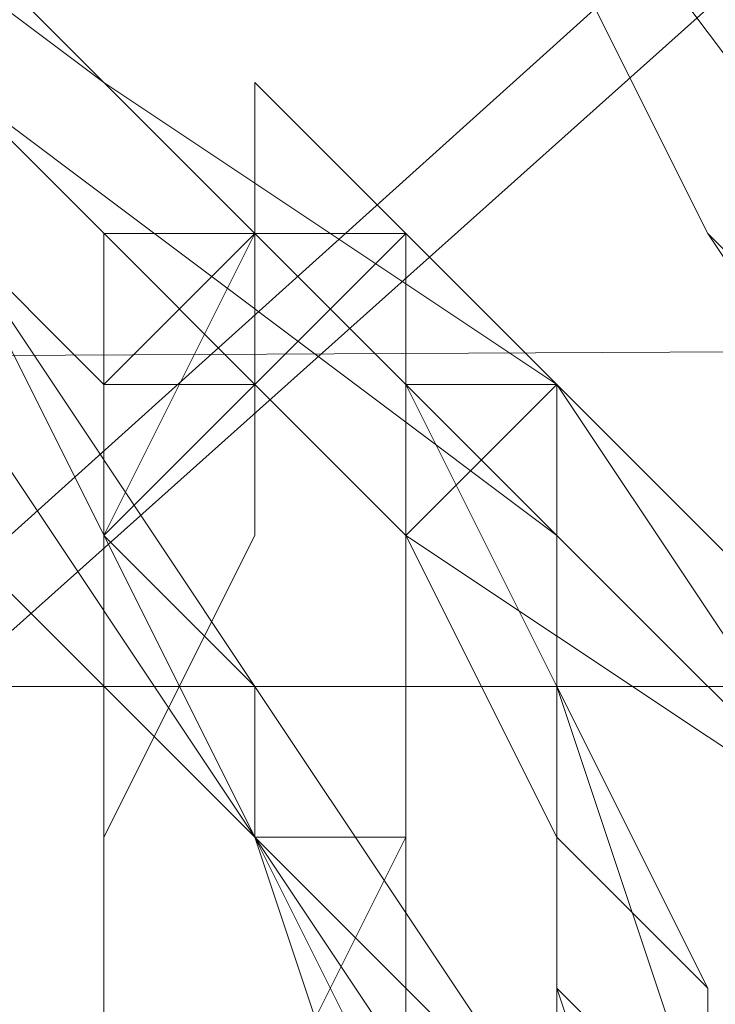
# Model space of a CAD drawing. Units: millimetres. Extents: x 3 to 5199, y -2100 to 2100.
# Drawn here: x 2158 to 2160, y 481 to 484 of the extents above; entities that cross this region are included whole.
import ezdxf

# ---------------------------------------------------------------- set-up
doc = ezdxf.new("R2010")
doc.units = ezdxf.units.MM
doc.layers.add('beslag', color=253, linetype='Continuous', lineweight=9)

msp = doc.modelspace()

# ---------------------------------------------------------------- linework, layer by layer
at = {"layer": 'beslag', "flags": 128}
for points in [[(2119.6329, 448.1501), (2183.967, 506.0964), (2182.1419, 508.3777), (2117.3515, 450.4314)], [(2119.6329, 448.1501), (2183.967, 506.0964), (2182.1419, 508.3777), (2117.3515, 450.4314)], [(2117.3515, 449.9752), (2181.6856, 507.9215), (2183.967, 505.6401), (2119.1766, 447.6938)], [(2117.3515, 449.9752), (2181.6856, 507.9215), (2183.967, 505.6401), (2119.1766, 447.6938)], [(2121.458, 445.8687), (2185.7921, 504.2713), (2183.967, 506.0964), (2119.6329, 448.1501)], [(2121.458, 445.8687), (2185.7921, 504.2713), (2183.967, 506.0964), (2119.6329, 448.1501)], [(2119.1766, 447.6938), (2183.967, 505.6401), (2185.3358, 503.815), (2121.0017, 445.8687)], [(2119.1766, 447.6938), (2183.967, 505.6401), (2185.3358, 503.815), (2121.0017, 445.8687)], [(2228.2252, 483.7392), (2141.5339, 483.2829), (2141.5339, 482.3703), (2228.2252, 482.3703)], [(2228.2252, 482.3703), (2228.2252, 483.7392), (2141.5339, 483.2829), (2141.5339, 482.3703), (2141.5339, 480.089), (2228.2252, 480.089)], [(2228.2252, 483.7392), (2141.5339, 483.2829), (2141.5339, 482.3703), (2228.2252, 482.3703)], [(2228.2252, 482.3703), (2228.2252, 483.7392), (2141.5339, 483.2829), (2141.5339, 482.3703), (2141.5339, 480.089), (2228.2252, 480.089)], [(2228.2252, 480.089), (2228.2252, 482.3703), (2141.5339, 482.3703), (2141.5339, 480.089), (2141.5339, 476.8951), (2228.2252, 476.8951)], [(2228.2252, 482.3703), (2141.5339, 482.3703)], [(2228.2252, 480.089), (2228.2252, 482.3703), (2141.5339, 482.3703), (2141.5339, 480.089), (2141.5339, 476.8951), (2228.2252, 476.8951)], [(2228.2252, 482.3703), (2141.5339, 482.3703)]]:
    msp.add_lwpolyline(points, close=True, dxfattribs=at)
for points in [[(2156.5908, 485.5642), (2157.9596, 484.1954), (2159.7847, 482.8266), (2160.6972, 481.9141), (2161.6097, 481.0015), (2162.066, 481.0015), (2162.066, 481.4578), (2161.1535, 482.3703), (2160.2409, 483.7392), (2159.3284, 485.5642)], [(2156.5908, 485.5642), (2157.9596, 484.1954), (2159.3284, 482.8266), (2160.6972, 481.9141), (2161.6097, 481.0015), (2162.066, 481.0015), (2162.066, 481.4578), (2161.1535, 482.3703), (2160.2409, 483.7392), (2159.3284, 485.5642)], [(2159.3284, 485.5642), (2160.2409, 483.7392), (2161.1535, 482.3703), (2161.6097, 481.4578), (2162.066, 481.0015), (2161.6097, 481.4578), (2160.6972, 481.9141), (2159.3284, 482.8266), (2157.9596, 484.1954), (2156.5908, 485.5642)], [(2156.5908, 485.5642), (2158.4158, 484.1954), (2159.7847, 482.8266), (2160.6972, 481.9141), (2161.6097, 481.0015), (2162.066, 481.0015), (2162.066, 481.4578), (2161.1535, 482.3703), (2160.2409, 483.7392), (2159.3284, 485.5642)], [(2159.3284, 485.5642), (2160.2409, 483.7392), (2161.1535, 482.8266), (2161.6097, 481.9141), (2161.6097, 481.4578), (2160.6972, 481.9141), (2159.3284, 482.8266), (2157.9596, 484.1954), (2157.047, 485.108)], [(2157.047, 485.108), (2157.9596, 484.1954), (2159.3284, 482.8266), (2160.6972, 481.9141), (2161.6097, 481.4578), (2161.6097, 481.9141), (2161.1535, 482.8266), (2160.2409, 483.7392), (2159.3284, 485.5642)], [(2159.3284, 485.5642), (2160.2409, 483.7392), (2161.1535, 482.8266), (2161.6097, 481.9141), (2161.6097, 481.4578), (2160.6972, 481.9141), (2159.3284, 482.8266), (2157.9596, 484.1954), (2157.047, 485.108)], [(2157.047, 485.108), (2157.9596, 484.1954), (2159.3284, 482.8266), (2160.6972, 481.9141), (2161.6097, 481.4578), (2162.066, 481.0015), (2161.6097, 481.4578), (2161.1535, 482.8266), (2160.2409, 483.7392), (2159.3284, 485.5642)], [(2159.3284, 485.5642), (2160.2409, 483.7392), (2161.1535, 482.8266), (2161.6097, 481.9141), (2162.066, 481.4578), (2161.6097, 481.4578), (2160.6972, 481.9141), (2159.3284, 482.8266), (2157.9596, 484.1954), (2157.047, 485.108)], [(2159.3284, 485.5642), (2160.6972, 484.1954), (2161.6097, 482.8266), (2162.066, 481.9141), (2162.066, 481.4578), (2161.6097, 481.4578), (2160.6972, 482.3703), (2159.7847, 483.2829), (2158.4158, 484.1954), (2157.047, 485.5642)], [(2157.047, 485.5642), (2158.4158, 484.1954), (2159.7847, 482.8266), (2160.6972, 481.9141), (2161.6097, 481.4578), (2162.066, 481.0015), (2162.066, 481.4578), (2161.1535, 482.8266), (2160.6972, 483.7392), (2159.3284, 485.5642)], [(2159.3284, 485.5642), (2160.6972, 483.7392), (2161.1535, 482.8266), (2162.066, 481.9141), (2162.066, 481.4578), (2161.6097, 481.4578), (2160.6972, 481.9141), (2159.7847, 482.8266), (2158.4158, 484.1954), (2157.047, 485.5642)], [(2159.3284, 485.5642), (2160.6972, 484.1954), (2161.6097, 482.8266), (2162.066, 481.9141), (2162.066, 481.4578), (2161.6097, 481.4578), (2160.6972, 481.9141), (2159.7847, 482.8266), (2158.4158, 484.1954), (2157.047, 485.5642)], [(2157.047, 485.5642), (2158.4158, 484.1954), (2159.7847, 482.8266), (2160.6972, 481.9141), (2161.6097, 481.4578), (2162.066, 481.4578), (2162.066, 481.9141), (2161.6097, 482.8266), (2160.6972, 484.1954), (2159.3284, 485.5642)], [(2159.3284, 485.5642), (2160.6972, 484.1954), (2161.6097, 482.8266), (2162.066, 481.9141), (2162.066, 481.4578), (2161.6097, 481.4578), (2160.6972, 481.9141), (2159.7847, 482.8266), (2158.4158, 484.1954), (2157.047, 485.5642)], [(2159.3284, 485.5642), (2160.6972, 484.1954), (2161.6097, 482.8266), (2162.066, 481.9141), (2162.066, 481.4578), (2161.6097, 481.4578), (2160.6972, 481.9141), (2159.7847, 483.2829), (2158.4158, 484.1954), (2157.047, 485.5642)], [(2153.3969, 485.108), (2154.7657, 483.7392), (2156.1345, 482.8266), (2156.5908, 481.9141), (2157.5033, 481.4578), (2157.5033, 481.0015), (2157.9596, 481.0015), (2157.9596, 480.5453), (2158.4158, 480.5453), (2158.8721, 480.089), (2159.3284, 480.089), (2159.7847, 479.6327), (2160.2409, 479.6327), (2159.7847, 480.5453), (2158.8721, 481.9141), (2157.5033, 483.2829), (2156.5908, 485.108)], [(2156.5908, 484.6517), (2157.5033, 483.2829), (2158.8721, 481.9141), (2159.3284, 481.0015), (2159.7847, 480.089), (2159.7847, 479.6327), (2160.2409, 479.6327), (2159.7847, 479.6327), (2159.3284, 479.6327), (2158.8721, 480.089), (2158.4158, 480.5453), (2157.9596, 481.0015), (2157.5033, 481.4578), (2156.5908, 481.9141), (2156.1345, 482.8266), (2154.7657, 483.7392), (2153.3969, 485.108)], [(2153.3969, 485.108), (2154.7657, 483.7392), (2156.1345, 482.8266), (2156.5908, 481.9141), (2157.5033, 481.4578), (2157.9596, 481.0015), (2158.4158, 480.5453), (2159.3284, 480.089), (2159.3284, 479.6327), (2159.7847, 479.6327), (2160.2409, 479.6327), (2160.2409, 480.089), (2159.7847, 480.5453), (2158.8721, 481.9141), (2157.5033, 483.2829), (2156.5908, 485.108)], [(2156.5908, 485.108), (2157.5033, 483.2829), (2158.8721, 481.9141), (2159.3284, 480.5453), (2159.7847, 480.089), (2160.2409, 479.6327), (2159.7847, 479.6327), (2159.3284, 479.6327), (2159.3284, 480.089), (2158.4158, 480.5453), (2157.9596, 481.0015), (2157.5033, 481.4578), (2156.5908, 481.9141), (2156.1345, 482.8266), (2154.7657, 483.7392), (2153.3969, 485.108)], [(2153.3969, 485.108), (2154.7657, 483.7392), (2156.1345, 482.8266), (2156.5908, 481.9141), (2157.5033, 481.4578), (2157.5033, 481.0015), (2157.9596, 481.0015), (2158.4158, 480.5453), (2158.8721, 480.089), (2159.3284, 480.089), (2159.7847, 479.6327), (2160.2409, 479.6327), (2159.7847, 480.5453), (2158.8721, 481.9141), (2157.5033, 483.2829), (2156.5908, 485.108)], [(2156.5908, 485.108), (2157.5033, 483.2829), (2158.8721, 481.9141), (2159.7847, 480.5453), (2160.2409, 480.089), (2160.2409, 479.6327), (2159.3284, 479.6327), (2159.3284, 480.089), (2158.8721, 480.5453), (2158.4158, 480.5453), (2157.9596, 481.0015), (2157.5033, 481.0015), (2157.5033, 481.4578), (2156.5908, 481.9141), (2156.1345, 482.8266), (2154.7657, 483.7392), (2153.3969, 485.108)], [(2153.3969, 485.108), (2154.7657, 484.1954), (2156.1345, 482.8266), (2156.5908, 481.9141), (2157.5033, 481.4578), (2157.5033, 481.0015), (2157.9596, 481.0015), (2158.4158, 480.5453), (2158.8721, 480.089), (2159.3284, 480.089), (2159.7847, 479.6327), (2160.2409, 479.6327), (2159.7847, 480.5453), (2158.8721, 481.9141), (2157.5033, 483.2829), (2156.5908, 485.108)], [(2153.3969, 485.108), (2154.7657, 484.1954), (2156.1345, 482.8266), (2157.047, 481.9141), (2157.5033, 481.4578), (2157.9596, 481.0015), (2158.4158, 480.5453), (2158.8721, 480.5453), (2159.3284, 480.089), (2159.7847, 479.6327), (2160.2409, 479.6327), (2160.2409, 480.089), (2159.7847, 480.5453), (2158.8721, 481.9141), (2157.9596, 483.2829), (2156.5908, 485.108)], [(2156.5908, 484.6517), (2157.5033, 483.2829), (2158.8721, 481.9141), (2159.3284, 481.0015), (2159.7847, 480.089), (2159.7847, 479.6327), (2159.3284, 479.6327), (2158.8721, 480.089), (2158.4158, 480.5453), (2157.9596, 481.0015), (2157.5033, 481.0015), (2157.5033, 481.4578), (2156.5908, 481.9141), (2156.1345, 482.8266), (2154.7657, 483.7392), (2153.8531, 485.108)], [(2153.8531, 485.108), (2154.7657, 483.7392), (2156.1345, 482.8266), (2156.5908, 481.9141), (2157.5033, 481.4578), (2157.5033, 481.0015), (2157.9596, 481.0015), (2158.4158, 480.5453), (2158.8721, 480.089), (2159.3284, 479.6327), (2159.7847, 479.6327), (2159.7847, 480.089), (2159.3284, 481.0015), (2158.8721, 481.9141), (2157.5033, 483.2829), (2156.5908, 484.6517)], [(2156.5908, 485.108), (2157.9596, 483.7392), (2158.8721, 482.3703), (2159.7847, 481.0015), (2160.2409, 480.089), (2159.7847, 480.089), (2159.3284, 480.089), (2158.8721, 480.5453), (2158.4158, 481.0015), (2157.9596, 481.4578), (2157.5033, 481.4578), (2157.047, 482.3703), (2156.1345, 482.8266), (2155.222, 484.1954), (2153.8531, 485.108)], [(2156.5908, 485.108), (2157.9596, 483.2829), (2158.8721, 481.9141), (2159.7847, 481.0015), (2160.2409, 480.089), (2160.2409, 479.6327), (2159.7847, 479.6327), (2159.3284, 480.089), (2158.8721, 480.5453), (2158.4158, 480.5453), (2157.9596, 481.0015), (2157.5033, 481.4578), (2157.047, 481.9141), (2156.1345, 482.8266), (2154.7657, 484.1954), (2153.8531, 485.108)], [(2156.5908, 485.108), (2157.9596, 483.2829), (2158.8721, 481.9141), (2159.7847, 481.0015), (2160.2409, 480.089), (2160.2409, 479.6327), (2159.7847, 479.6327), (2159.3284, 480.089), (2158.8721, 480.5453), (2158.4158, 480.5453), (2157.9596, 481.0015), (2157.5033, 481.4578), (2157.047, 481.9141), (2156.1345, 482.8266), (2154.7657, 484.1954), (2153.8531, 485.108)], [(2153.8531, 485.108), (2154.7657, 484.1954), (2156.1345, 482.8266), (2157.047, 482.3703), (2157.5033, 481.4578), (2157.9596, 481.4578), (2158.4158, 481.0015), (2158.8721, 480.5453), (2159.3284, 480.089), (2159.7847, 480.089), (2160.2409, 479.6327), (2160.2409, 480.089), (2159.7847, 481.0015), (2158.8721, 481.9141), (2157.9596, 483.7392), (2156.5908, 485.108)], [(2156.5908, 485.108), (2157.9596, 483.7392), (2158.8721, 481.9141), (2159.7847, 481.0015), (2160.2409, 480.089), (2160.2409, 479.6327), (2159.7847, 480.089), (2159.3284, 480.089), (2158.8721, 480.5453), (2158.4158, 480.5453), (2158.4158, 481.0015), (2157.9596, 481.4578), (2157.5033, 481.4578), (2157.047, 481.9141), (2156.1345, 482.8266), (2154.7657, 484.1954), (2153.8531, 485.108)], [(2156.5908, 485.108), (2157.9596, 483.7392), (2158.8721, 482.3703), (2159.7847, 481.0015), (2160.2409, 480.089), (2160.2409, 479.6327), (2159.7847, 480.089), (2159.3284, 480.089), (2158.8721, 480.5453), (2158.4158, 481.0015), (2157.9596, 481.4578), (2157.5033, 481.4578), (2157.047, 482.3703), (2156.1345, 482.8266), (2154.7657, 484.1954), (2153.8531, 485.108)], [(2157.047, 484.6517), (2157.5033, 484.1954), (2157.5033, 483.7392), (2157.9596, 483.7392), (2158.4158, 483.2829), (2158.4158, 482.8266), (2158.8721, 482.3703), (2158.8721, 481.9141), (2159.3284, 481.9141), (2159.3284, 481.4578), (2159.7847, 481.0015)], [(2160.2409, 484.6517), (2160.6972, 484.1954), (2160.6972, 483.7392), (2161.1535, 483.2829), (2161.1535, 482.8266), (2161.6097, 482.8266), (2161.6097, 482.3703), (2162.066, 481.9141), (2162.066, 481.4578), (2161.6097, 481.4578), (2161.1535, 481.9141), (2160.6972, 481.9141), (2160.6972, 482.3703), (2160.2409, 482.3703), (2159.7847, 482.8266), (2159.7847, 483.2829), (2159.3284, 483.2829), (2158.8721, 483.7392), (2158.4158, 484.1954), (2157.9596, 484.6517)], [(2159.7847, 474.6138), (2160.2409, 475.9826), (2160.2409, 477.3514), (2160.2409, 478.7202), (2160.2409, 480.089), (2160.2409, 481.4578), (2159.7847, 482.3703), (2159.7847, 483.2829), (2159.3284, 483.7392), (2158.8721, 484.1954), (2158.8721, 483.7392), (2158.4158, 483.2829), (2158.4158, 481.9141), (2158.4158, 481.0015), (2158.4158, 479.6327), (2158.8721, 477.8076), (2159.3284, 476.4388), (2159.3284, 475.5263), (2160.2409, 474.6138)], [(2160.2409, 474.6138), (2159.3284, 475.5263), (2159.3284, 476.4388), (2158.8721, 477.8076), (2158.4158, 479.6327), (2158.4158, 481.0015), (2158.4158, 481.9141), (2158.4158, 482.8266), (2158.8721, 483.7392), (2158.8721, 484.1954), (2159.3284, 483.7392), (2159.7847, 483.2829), (2159.7847, 482.3703), (2160.2409, 481.4578), (2160.2409, 480.089), (2160.2409, 478.7202), (2160.2409, 477.3514), (2160.2409, 475.9826), (2159.7847, 474.6138)], [(2160.2409, 474.6138), (2159.3284, 475.5263), (2159.3284, 476.4388), (2158.8721, 477.8076), (2158.4158, 479.6327), (2158.4158, 481.0015), (2158.4158, 481.9141), (2158.4158, 483.2829), (2158.8721, 483.7392), (2158.8721, 484.1954), (2159.3284, 483.7392), (2159.7847, 483.2829), (2159.7847, 482.3703), (2160.2409, 481.4578), (2160.2409, 480.089), (2160.2409, 478.7202), (2160.2409, 477.3514), (2160.2409, 475.9826), (2159.7847, 474.6138)], [(2159.7847, 474.6138), (2160.2409, 475.9826), (2160.2409, 477.3514), (2160.2409, 478.7202), (2160.2409, 480.089), (2160.2409, 481.4578), (2159.7847, 482.3703), (2159.7847, 483.2829), (2159.3284, 483.7392), (2158.8721, 484.1954), (2158.8721, 483.7392), (2158.4158, 482.8266), (2158.4158, 481.9141), (2158.4158, 481.0015), (2158.4158, 479.1765), (2158.8721, 477.8076), (2158.8721, 476.4388), (2159.3284, 475.5263), (2159.7847, 474.6138)], [(2159.7847, 474.6138), (2159.3284, 475.5263), (2158.8721, 476.8951), (2158.8721, 477.3514), (2158.4158, 477.8076), (2158.4158, 479.1765), (2158.4158, 480.5453), (2158.4158, 481.9141), (2158.4158, 482.8266), (2158.4158, 483.2829), (2158.8721, 483.7392), (2159.3284, 483.7392), (2159.3284, 483.2829), (2159.7847, 482.3703), (2159.7847, 481.4578), (2159.7847, 480.089), (2160.2409, 478.7202), (2159.7847, 477.3514), (2159.7847, 475.9826), (2159.3284, 475.07)], [(2159.7847, 475.07), (2160.2409, 475.9826), (2160.2409, 477.3514), (2160.2409, 478.7202), (2160.2409, 480.089), (2160.2409, 481.4578), (2159.7847, 482.3703), (2159.7847, 483.2829), (2159.3284, 483.7392), (2158.8721, 483.2829), (2158.8721, 482.8266), (2158.4158, 481.9141), (2158.4158, 480.5453), (2158.8721, 479.1765), (2158.8721, 477.8076), (2158.8721, 477.3514), (2159.3284, 476.8951), (2159.7847, 475.5263), (2160.2409, 474.6138)], [(2159.7847, 474.6138), (2159.3284, 475.5263), (2158.8721, 476.8951), (2158.8721, 477.3514), (2158.4158, 477.8076), (2158.4158, 479.1765), (2158.4158, 480.5453), (2158.4158, 481.9141), (2158.4158, 482.8266), (2158.4158, 483.2829), (2158.8721, 483.7392), (2159.3284, 483.7392), (2159.3284, 483.2829), (2159.7847, 482.3703), (2159.7847, 481.4578), (2160.2409, 480.089), (2160.2409, 478.7202), (2159.7847, 477.3514), (2159.7847, 475.9826), (2159.3284, 475.07)], [(2159.3284, 475.07), (2159.7847, 475.9826), (2160.2409, 477.3514), (2160.2409, 478.7202), (2160.2409, 480.089), (2159.7847, 481.4578), (2159.7847, 482.3703), (2159.3284, 483.2829), (2159.3284, 483.7392), (2158.8721, 483.7392), (2158.4158, 483.2829), (2158.4158, 482.8266), (2158.4158, 481.9141), (2158.4158, 480.5453), (2158.4158, 479.1765), (2158.8721, 477.8076), (2158.8721, 477.3514), (2158.8721, 476.8951), (2159.3284, 475.5263), (2159.7847, 474.6138)], [(2159.7847, 474.6138), (2159.3284, 475.5263), (2158.8721, 476.8951), (2158.8721, 477.3514), (2158.8721, 477.8076), (2158.4158, 479.1765), (2158.4158, 480.5453), (2158.4158, 481.9141), (2158.4158, 482.8266), (2158.4158, 483.2829), (2158.8721, 483.2829), (2158.8721, 483.7392), (2159.3284, 483.7392), (2159.7847, 483.2829), (2159.7847, 482.3703), (2160.2409, 481.4578), (2160.2409, 480.089), (2160.2409, 478.7202), (2160.2409, 477.3514), (2159.7847, 475.9826), (2159.7847, 475.07)], [(2159.7847, 475.07), (2159.7847, 475.9826), (2160.2409, 477.3514), (2160.2409, 478.7202), (2160.2409, 480.089), (2159.7847, 481.4578), (2159.7847, 482.3703), (2159.3284, 483.2829), (2159.3284, 483.7392), (2158.8721, 483.7392), (2158.8721, 483.2829), (2158.4158, 483.2829), (2158.4158, 482.8266), (2158.4158, 481.9141), (2158.4158, 480.5453), (2158.4158, 479.1765), (2158.8721, 477.8076), (2158.8721, 477.3514), (2158.8721, 476.8951), (2159.3284, 475.5263), (2159.7847, 474.6138)], [(2160.2409, 474.6138), (2159.3284, 475.5263), (2159.3284, 476.8951), (2158.8721, 477.3514), (2158.8721, 477.8076), (2158.4158, 479.1765), (2158.4158, 480.5453), (2158.4158, 481.9141), (2158.4158, 482.8266), (2158.8721, 483.2829), (2158.8721, 483.7392), (2159.3284, 483.7392), (2159.7847, 483.2829), (2159.7847, 482.3703), (2160.2409, 481.4578), (2160.2409, 480.089), (2160.2409, 478.7202), (2160.2409, 477.3514), (2159.7847, 475.9826), (2159.7847, 475.07)], [(2159.7847, 475.07), (2159.7847, 475.9826), (2160.2409, 477.3514), (2160.2409, 478.7202), (2160.2409, 480.089), (2160.2409, 481.4578), (2159.7847, 482.3703), (2159.7847, 483.2829), (2159.3284, 483.7392), (2158.8721, 483.7392), (2158.8721, 483.2829), (2158.4158, 482.8266), (2158.4158, 481.9141), (2158.4158, 480.5453), (2158.4158, 479.1765), (2158.8721, 477.8076), (2158.8721, 477.3514), (2159.3284, 476.8951), (2159.3284, 475.5263), (2159.7847, 474.6138)], [(2160.2409, 474.6138), (2159.7847, 475.5263), (2159.3284, 476.8951), (2158.8721, 477.8076), (2158.8721, 479.1765), (2158.4158, 480.5453), (2158.4158, 481.9141), (2158.8721, 482.8266), (2158.8721, 483.2829), (2159.3284, 483.7392), (2159.7847, 483.2829), (2159.7847, 482.3703), (2160.2409, 481.4578), (2160.2409, 480.089), (2160.2409, 478.7202), (2160.2409, 477.3514), (2160.2409, 475.9826), (2159.7847, 475.07)], [(2160.2409, 474.6138), (2159.7847, 475.5263), (2159.3284, 476.8951), (2158.8721, 477.8076), (2158.4158, 479.1765), (2158.4158, 480.5453), (2158.4158, 481.9141), (2158.4158, 482.8266), (2158.8721, 483.2829), (2159.3284, 483.7392), (2159.7847, 483.2829), (2159.7847, 482.3703), (2160.2409, 481.4578), (2160.2409, 480.089), (2160.2409, 478.7202), (2160.2409, 477.3514), (2160.2409, 475.9826), (2159.7847, 475.07)], [(2159.7847, 475.07), (2160.2409, 475.9826), (2160.2409, 477.3514), (2160.2409, 478.7202), (2160.2409, 480.089), (2160.2409, 481.4578), (2159.7847, 482.3703), (2159.7847, 483.2829), (2159.3284, 483.7392), (2158.8721, 483.7392), (2158.4158, 482.8266), (2158.4158, 481.9141), (2158.4158, 480.5453), (2158.4158, 479.1765), (2158.8721, 477.8076), (2159.3284, 476.8951), (2159.7847, 475.5263), (2160.2409, 474.6138)], [(2160.2409, 474.6138), (2159.7847, 475.5263), (2159.3284, 476.4388), (2158.8721, 477.8076), (2158.4158, 479.1765), (2158.4158, 480.5453), (2158.4158, 481.9141), (2158.4158, 482.8266), (2158.8721, 483.7392), (2159.3284, 483.7392), (2159.7847, 483.2829), (2159.7847, 482.3703), (2160.2409, 481.4578), (2160.2409, 480.089), (2160.2409, 478.7202), (2160.2409, 477.3514), (2160.2409, 475.9826), (2159.7847, 475.07)], [(2159.7847, 475.07), (2160.2409, 475.9826), (2160.2409, 477.3514), (2160.2409, 478.7202), (2160.2409, 480.089), (2160.2409, 481.4578), (2159.7847, 482.3703), (2159.7847, 483.2829), (2159.3284, 483.7392), (2158.8721, 483.7392), (2158.4158, 482.8266), (2158.4158, 481.9141), (2158.4158, 480.5453), (2158.4158, 479.1765), (2158.8721, 477.8076), (2159.3284, 476.8951), (2159.7847, 475.5263), (2160.2409, 474.6138)], [(2159.7847, 475.07), (2160.2409, 475.9826), (2160.2409, 477.3514), (2160.2409, 478.7202), (2160.2409, 480.089), (2160.2409, 481.4578), (2159.7847, 482.3703), (2159.7847, 483.2829), (2159.3284, 483.7392), (2158.8721, 483.7392), (2158.4158, 482.8266), (2158.4158, 481.9141), (2158.4158, 481.0015), (2158.4158, 479.1765), (2158.8721, 477.8076), (2159.3284, 476.4388), (2159.3284, 475.5263), (2160.2409, 474.6138)], [(2159.3284, 475.07), (2159.7847, 475.9826), (2159.7847, 477.3514), (2160.2409, 478.7202), (2159.7847, 480.089), (2159.7847, 481.4578), (2159.7847, 482.3703), (2159.3284, 483.2829), (2159.3284, 483.7392), (2158.8721, 483.7392), (2158.4158, 483.2829), (2158.4158, 482.8266), (2158.4158, 481.9141), (2158.4158, 480.5453), (2158.4158, 479.1765), (2158.4158, 477.8076), (2158.8721, 476.8951), (2159.3284, 475.5263), (2159.7847, 474.6138)], [(2159.7847, 474.6138), (2159.3284, 475.5263), (2158.8721, 476.4388), (2158.8721, 477.8076), (2158.4158, 479.1765), (2158.4158, 480.5453), (2158.4158, 481.9141), (2158.4158, 482.8266), (2158.8721, 483.7392), (2159.3284, 483.7392), (2159.7847, 483.2829), (2159.7847, 482.3703), (2160.2409, 481.4578), (2160.2409, 480.089), (2160.2409, 478.7202), (2160.2409, 477.3514), (2159.7847, 475.9826), (2159.7847, 475.07)], [(2159.7847, 475.07), (2160.2409, 475.9826), (2160.2409, 477.3514), (2160.2409, 478.7202), (2160.2409, 480.089), (2160.2409, 481.4578), (2159.7847, 482.3703), (2159.7847, 483.2829), (2159.3284, 483.7392), (2158.8721, 483.7392), (2158.4158, 482.8266), (2158.4158, 481.9141), (2158.4158, 480.5453), (2158.4158, 479.1765), (2158.8721, 477.8076), (2158.8721, 476.4388), (2159.3284, 475.5263), (2159.7847, 474.6138)], [(2159.7847, 475.07), (2159.7847, 475.9826), (2160.2409, 477.3514), (2160.2409, 478.7202), (2160.2409, 480.089), (2160.2409, 481.4578), (2159.7847, 482.3703), (2159.3284, 483.2829), (2159.3284, 483.7392), (2158.8721, 483.7392), (2158.4158, 482.8266), (2158.4158, 481.9141), (2158.4158, 480.5453), (2158.4158, 479.1765), (2158.8721, 477.8076), (2158.8721, 476.4388), (2159.3284, 475.5263), (2159.7847, 474.6138)], [(2159.7847, 474.6138), (2159.3284, 475.5263), (2158.8721, 476.8951), (2158.4158, 477.8076), (2158.4158, 479.1765), (2158.4158, 480.5453), (2158.4158, 481.9141), (2158.4158, 482.8266), (2158.4158, 483.2829), (2158.8721, 483.7392), (2159.3284, 483.7392), (2159.3284, 483.2829), (2159.7847, 482.3703), (2159.7847, 481.4578), (2160.2409, 480.089), (2160.2409, 478.7202), (2159.7847, 477.3514), (2159.7847, 475.9826), (2159.3284, 475.07)], [(2159.7847, 475.07), (2159.7847, 475.9826), (2160.2409, 477.3514), (2160.2409, 478.7202), (2160.2409, 480.089), (2159.7847, 481.4578), (2159.7847, 482.3703), (2159.3284, 483.2829), (2159.3284, 483.7392), (2158.8721, 483.7392), (2158.4158, 483.7392), (2158.4158, 482.8266), (2158.4158, 481.9141), (2158.4158, 480.5453), (2158.4158, 479.1765), (2158.4158, 477.8076), (2158.8721, 476.8951), (2159.3284, 475.5263), (2159.7847, 474.6138)], [(2160.2409, 479.1765), (2160.2409, 479.6327), (2160.2409, 480.089), (2160.2409, 480.5453), (2160.2409, 481.0015), (2160.2409, 481.4578), (2159.7847, 481.9141), (2159.7847, 482.3703), (2159.7847, 482.8266), (2159.7847, 483.2829), (2159.3284, 483.2829), (2159.3284, 483.7392), (2158.8721, 483.7392), (2158.8721, 483.2829), (2158.4158, 483.2829), (2158.4158, 482.8266), (2158.4158, 482.3703), (2158.4158, 481.9141), (2158.4158, 481.4578), (2158.4158, 481.0015), (2158.4158, 480.5453), (2158.4158, 480.089), (2158.4158, 479.1765)], [(2160.2409, 475.07), (2160.2409, 475.5263), (2160.2409, 475.9826), (2160.2409, 477.3514), (2159.7847, 478.7202), (2159.7847, 480.089), (2159.7847, 481.0015), (2159.7847, 481.4578), (2159.7847, 481.9141), (2159.3284, 482.8266), (2159.3284, 483.2829), (2159.3284, 482.8266), (2159.3284, 481.9141), (2158.8721, 481.0015), (2158.8721, 479.6327), (2158.8721, 478.2639), (2158.8721, 476.8951), (2158.4158, 475.5263), (2158.4158, 474.6138)], [(2158.4158, 474.6138), (2158.4158, 475.5263), (2158.8721, 476.8951), (2158.8721, 478.2639), (2158.8721, 479.6327), (2158.8721, 481.0015), (2159.3284, 481.9141), (2159.3284, 482.8266), (2159.3284, 483.2829), (2159.7847, 482.8266), (2159.7847, 481.9141), (2159.7847, 481.4578), (2159.7847, 481.0015), (2159.7847, 480.089), (2160.2409, 478.7202), (2160.2409, 477.3514), (2160.2409, 475.9826), (2160.2409, 475.5263), (2160.2409, 475.07)], [(2160.2409, 475.07), (2160.2409, 475.5263), (2160.2409, 475.9826), (2160.2409, 477.3514), (2160.2409, 478.7202), (2160.2409, 480.089), (2159.7847, 481.0015), (2159.7847, 481.4578), (2159.7847, 481.9141), (2159.7847, 482.8266), (2159.7847, 483.2829), (2159.3284, 483.2829), (2159.3284, 482.8266), (2159.3284, 481.9141), (2159.3284, 481.0015), (2158.8721, 479.6327), (2158.8721, 478.2639), (2158.8721, 476.8951), (2158.8721, 475.5263), (2158.4158, 474.6138)], [(2158.4158, 474.6138), (2158.8721, 475.5263), (2158.8721, 476.8951), (2158.8721, 478.2639), (2158.8721, 479.6327), (2158.8721, 481.0015), (2159.3284, 481.9141), (2159.3284, 482.8266), (2159.3284, 483.2829), (2159.7847, 482.8266), (2159.7847, 481.9141), (2159.7847, 481.4578), (2159.7847, 481.0015), (2159.7847, 480.089), (2160.2409, 478.7202), (2160.2409, 477.3514), (2160.2409, 475.9826), (2160.2409, 475.5263), (2160.2409, 475.07)], [(2158.4158, 474.6138), (2158.8721, 475.5263), (2158.8721, 476.8951), (2158.8721, 478.2639), (2158.8721, 479.6327), (2159.3284, 481.0015), (2159.3284, 481.9141), (2159.3284, 482.8266), (2159.3284, 483.2829), (2159.7847, 483.2829), (2159.7847, 482.8266), (2159.7847, 481.9141), (2159.7847, 481.4578), (2159.7847, 481.0015), (2160.2409, 480.089), (2160.2409, 478.7202), (2160.2409, 477.3514), (2160.2409, 475.9826), (2160.2409, 475.5263), (2160.6972, 475.07)], [(2158.4158, 474.6138), (2158.4158, 475.5263), (2158.8721, 476.8951), (2158.8721, 478.2639), (2158.8721, 479.6327), (2158.8721, 481.0015), (2159.3284, 481.9141), (2159.3284, 482.8266), (2159.3284, 483.2829), (2159.3284, 482.8266), (2159.7847, 481.9141), (2159.7847, 481.0015), (2159.7847, 480.089), (2159.7847, 478.7202), (2160.2409, 477.3514), (2160.2409, 475.9826), (2160.2409, 475.07)], [(2160.6972, 474.6138), (2160.2409, 475.9826), (2160.2409, 477.3514), (2160.2409, 478.7202), (2160.2409, 480.089), (2159.7847, 481.4578), (2159.7847, 482.3703), (2159.7847, 482.8266), (2159.7847, 483.2829), (2159.3284, 483.2829), (2159.3284, 482.8266), (2159.3284, 481.9141), (2159.3284, 481.0015), (2158.8721, 479.6327), (2158.8721, 478.2639), (2158.8721, 476.8951), (2158.8721, 475.5263), (2158.4158, 474.6138)], [(2158.4158, 474.6138), (2158.8721, 475.5263), (2158.8721, 476.8951), (2158.8721, 478.2639), (2158.8721, 479.6327), (2159.3284, 481.0015), (2159.3284, 481.9141), (2159.3284, 482.8266), (2159.3284, 483.2829), (2159.7847, 483.2829), (2159.7847, 482.8266), (2159.7847, 482.3703), (2159.7847, 481.0015), (2160.2409, 480.089), (2160.2409, 478.7202), (2160.2409, 477.3514), (2160.2409, 475.9826), (2160.2409, 474.6138)], [(2160.2409, 474.6138), (2160.2409, 475.9826), (2160.2409, 477.3514), (2160.2409, 478.7202), (2159.7847, 480.089), (2159.7847, 481.0015), (2159.7847, 482.3703), (2159.7847, 482.8266), (2159.3284, 483.2829), (2159.3284, 482.8266), (2159.3284, 481.9141), (2158.8721, 481.0015), (2158.8721, 479.6327), (2158.8721, 478.2639), (2158.8721, 476.8951), (2158.4158, 475.5263), (2158.4158, 474.6138)], [(2158.4158, 474.6138), (2158.8721, 475.5263), (2158.8721, 476.8951), (2158.8721, 478.2639), (2158.8721, 479.6327), (2158.8721, 481.0015), (2159.3284, 481.9141), (2159.3284, 482.8266), (2159.3284, 483.2829), (2159.7847, 482.8266), (2159.7847, 482.3703), (2159.7847, 481.0015), (2159.7847, 480.089), (2160.2409, 478.7202), (2160.2409, 477.3514), (2160.2409, 475.9826), (2160.2409, 474.6138)], [(2158.8721, 474.6138), (2158.8721, 475.5263), (2158.8721, 476.8951), (2158.8721, 478.2639), (2159.3284, 479.6327), (2159.3284, 481.0015), (2159.3284, 481.9141), (2159.3284, 482.8266), (2159.7847, 483.2829), (2159.7847, 482.8266), (2159.7847, 482.3703), (2160.2409, 481.4578), (2160.2409, 481.0015), (2160.2409, 480.089), (2160.2409, 478.7202), (2160.2409, 477.3514), (2160.6972, 475.9826), (2160.6972, 475.5263), (2160.6972, 475.07)], [(2160.6972, 475.07), (2160.6972, 475.5263), (2160.6972, 475.9826), (2160.2409, 477.3514), (2160.2409, 478.7202), (2160.2409, 480.089), (2160.2409, 481.0015), (2159.7847, 481.4578), (2159.7847, 481.9141), (2159.7847, 482.8266), (2159.7847, 483.2829), (2159.3284, 482.8266), (2159.3284, 481.9141), (2159.3284, 481.0015), (2159.3284, 479.6327), (2158.8721, 478.2639), (2158.8721, 476.8951), (2158.8721, 475.5263), (2158.8721, 474.6138)], [(2158.8721, 474.6138), (2158.8721, 475.5263), (2158.8721, 476.8951), (2158.8721, 478.2639), (2159.3284, 479.6327), (2159.3284, 481.0015), (2159.3284, 481.9141), (2159.3284, 482.8266), (2159.3284, 483.2829), (2159.7847, 483.2829), (2159.7847, 482.8266), (2159.7847, 481.9141), (2159.7847, 481.4578), (2159.7847, 481.0015), (2160.2409, 480.089), (2160.2409, 478.7202), (2160.2409, 477.3514), (2160.2409, 475.9826), (2160.6972, 475.5263), (2160.6972, 475.07)], [(2160.6972, 475.07), (2160.6972, 475.9826), (2160.2409, 477.3514), (2160.2409, 478.7202), (2160.2409, 480.089), (2160.2409, 481.0015), (2159.7847, 482.3703), (2159.7847, 482.8266), (2159.7847, 483.2829), (2159.3284, 482.8266), (2159.3284, 481.9141), (2159.3284, 481.0015), (2159.3284, 479.6327), (2158.8721, 478.2639), (2158.8721, 476.8951), (2158.8721, 475.5263), (2158.8721, 474.6138)], [(2158.8721, 474.6138), (2158.8721, 475.5263), (2158.8721, 476.8951), (2158.8721, 478.2639), (2159.3284, 479.6327), (2159.3284, 481.0015), (2159.3284, 482.3703), (2159.3284, 482.8266), (2159.7847, 483.2829), (2159.7847, 482.3703), (2160.2409, 481.4578), (2160.2409, 480.089), (2160.2409, 478.7202), (2160.2409, 477.3514), (2160.6972, 475.9826), (2160.6972, 474.6138)], [(2160.6972, 474.6138), (2160.6972, 475.9826), (2160.2409, 477.3514), (2160.2409, 478.7202), (2160.2409, 480.089), (2160.2409, 481.0015), (2159.7847, 482.3703), (2159.7847, 482.8266), (2159.7847, 483.2829), (2159.3284, 482.8266), (2159.3284, 481.9141), (2159.3284, 481.0015), (2159.3284, 479.6327), (2158.8721, 478.2639), (2158.8721, 476.8951), (2158.8721, 475.5263), (2158.8721, 474.6138)], [(2158.8721, 474.6138), (2158.8721, 475.5263), (2158.8721, 476.8951), (2158.8721, 478.2639), (2159.3284, 479.6327), (2159.3284, 481.0015), (2159.3284, 481.9141), (2159.3284, 482.8266), (2159.7847, 483.2829), (2159.7847, 482.8266), (2159.7847, 482.3703), (2160.2409, 481.0015), (2160.2409, 480.089), (2160.2409, 478.7202), (2160.2409, 477.3514), (2160.6972, 475.9826), (2160.6972, 474.6138)], [(2160.6972, 474.6138), (2160.6972, 475.9826), (2160.2409, 477.3514), (2160.2409, 478.7202), (2160.2409, 480.089), (2160.2409, 481.4578), (2159.7847, 482.3703), (2159.7847, 482.8266), (2159.7847, 483.2829), (2159.3284, 482.8266), (2159.3284, 481.9141), (2159.3284, 481.0015), (2159.3284, 479.6327), (2158.8721, 478.2639), (2158.8721, 476.8951), (2158.8721, 475.5263), (2158.8721, 474.6138)], [(2158.8721, 474.6138), (2158.8721, 475.5263), (2158.8721, 476.8951), (2158.8721, 478.2639), (2159.3284, 479.6327), (2159.3284, 481.0015), (2159.3284, 481.9141), (2159.3284, 482.8266), (2159.7847, 483.2829), (2159.7847, 482.8266), (2159.7847, 482.3703), (2160.2409, 481.0015), (2160.2409, 480.089), (2160.2409, 478.7202), (2160.2409, 477.3514), (2160.6972, 475.9826), (2160.6972, 474.6138)], [(2160.6972, 474.6138), (2160.6972, 475.9826), (2160.2409, 477.3514), (2160.2409, 478.7202), (2160.2409, 480.089), (2160.2409, 481.4578), (2159.7847, 482.3703), (2159.7847, 483.2829), (2159.3284, 482.8266), (2159.3284, 482.3703), (2159.3284, 481.0015), (2159.3284, 479.6327), (2158.8721, 478.2639), (2158.8721, 476.8951), (2158.8721, 475.5263), (2158.8721, 474.6138)], [(2158.8721, 474.6138), (2158.8721, 475.5263), (2158.8721, 476.8951), (2158.8721, 478.2639), (2159.3284, 479.6327), (2159.3284, 481.0015), (2159.3284, 481.9141), (2159.3284, 482.8266), (2159.7847, 483.2829), (2159.7847, 482.8266), (2159.7847, 482.3703), (2160.2409, 481.4578), (2160.2409, 480.089), (2160.2409, 478.7202), (2160.2409, 477.3514), (2160.6972, 475.9826), (2160.6972, 474.6138)], [(2160.6972, 474.6138), (2160.6972, 475.9826), (2160.2409, 477.3514), (2160.2409, 478.7202), (2160.2409, 480.089), (2160.2409, 481.4578), (2159.7847, 482.3703), (2159.7847, 483.2829), (2159.3284, 482.8266), (2159.3284, 482.3703), (2159.3284, 481.0015), (2159.3284, 479.6327), (2158.8721, 478.2639), (2158.8721, 476.8951), (2158.8721, 475.5263), (2158.8721, 474.6138)], [(2158.8721, 474.6138), (2158.8721, 475.5263), (2158.8721, 476.8951), (2158.8721, 478.2639), (2159.3284, 479.6327), (2159.3284, 481.0015), (2159.3284, 482.3703), (2159.3284, 482.8266), (2159.7847, 483.2829), (2159.7847, 482.3703), (2160.2409, 481.4578), (2160.2409, 480.089), (2160.2409, 478.7202), (2160.2409, 477.3514), (2160.6972, 475.9826), (2160.6972, 474.6138)], [(2158.8721, 474.6138), (2158.8721, 475.5263), (2158.8721, 476.8951), (2158.8721, 478.2639), (2159.3284, 479.6327), (2159.3284, 481.0015), (2159.3284, 481.9141), (2159.3284, 482.8266), (2159.3284, 483.2829), (2159.7847, 483.2829), (2159.7847, 482.8266), (2159.7847, 482.3703), (2159.7847, 481.4578), (2160.2409, 480.089), (2160.2409, 478.7202), (2160.2409, 477.3514), (2160.2409, 475.9826), (2160.6972, 474.6138)], [(2158.8721, 478.7202), (2158.8721, 479.6327), (2159.3284, 480.089), (2159.3284, 480.5453), (2159.3284, 481.0015), (2159.3284, 481.4578), (2159.3284, 481.9141), (2159.3284, 482.3703), (2159.3284, 482.8266), (2159.3284, 483.2829), (2159.7847, 483.2829), (2159.7847, 482.8266), (2159.7847, 482.3703), (2159.7847, 481.9141), (2159.7847, 481.4578), (2159.7847, 481.0015), (2160.2409, 480.5453), (2160.2409, 480.089), (2160.2409, 479.6327), (2160.2409, 479.1765)]]:
    msp.add_lwpolyline(points, dxfattribs=at)

doc.saveas('drawing.dxf')
